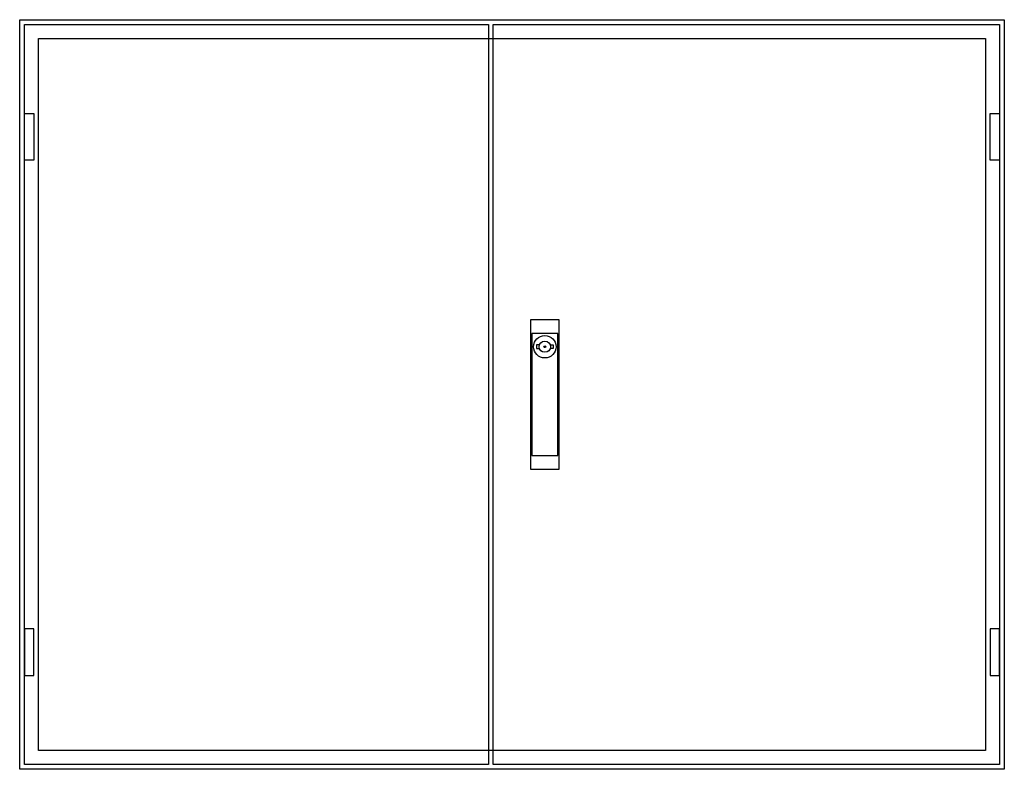
# Model space of a CAD drawing. Extents: x -2 to 102, y -2 to 78.
import ezdxf

# ---------------------------------------------------------------- set-up
doc = ezdxf.new("R2010")
doc.units = 0
doc.layers.get('0').update_dxf_attribs({"linetype": 'CONTINUOUS'})
doc.layers.add('3', color=7, linetype='CONTINUOUS')
doc.layers.add('47', color=7, linetype='CONTINUOUS')

# ---------------------------------------------------------------- blocks, each defined once
blk = doc.blocks.new('tg405gb')
at = {"color": 7, "linetype": 'CONTINUOUS'}
for points in [[(102.5, 77.5), (102.5, -2.5), (-2.5, -2.5), (-2.5, 77.5)], [(100.5, 75.5), (100.5, -0.5), (-0.5, -0.5), (-0.5, 75.5)]]:
    blk.add_lwpolyline(points, close=True, dxfattribs=at)
blk = doc.blocks.new('tzb205l')
at = {"layer": '3', "color": 7, "linetype": 'CONTINUOUS'}
for points in [[(47.5, 77), (47.5, -2), (-2, -2), (-2, 77)], [(-2, 62.5), (-2, 67.5), (-1, 67.5), (-1, 62.5)], [(-2, 12.5), (-2, 7.5), (-1, 7.5), (-1, 12.5)]]:
    blk.add_lwpolyline(points, close=True, dxfattribs=at)
blk = doc.blocks.new('tzb205r')
at = {"layer": '3', "color": 7, "linetype": 'CONTINUOUS'}
for points in [[(52, 77), (52, -2), (-2, -2), (-2, 77)], [(51, 62.5), (51, 67.5), (52, 67.5), (52, 62.5)], [(51, 12.5), (51, 7.5), (52, 7.5), (52, 12.5)]]:
    blk.add_lwpolyline(points, close=True, dxfattribs=at)
at = {"layer": '47', "color": 7, "linetype": 'CONTINUOUS'}
for points in [[(5, 45.5), (5, 29.5), (2, 29.5), (2, 45.5)], [(4.9, 31), (4.9, 44), (2.1, 44), (2.1, 31)]]:
    blk.add_lwpolyline(points, close=True, dxfattribs=at)
for points in [[(2.9, 42.8), (2.6, 42.8), (2.6, 42.4), (2.9, 42.4)], [(4.1, 42.8), (4.4, 42.8), (4.4, 42.4), (4.1, 42.4)]]:
    blk.add_lwpolyline(points, dxfattribs=at)
for radius in [1.2, 0.6, 0.1]:
    blk.add_circle((3.5, 42.6), radius, dxfattribs=at)

msp = doc.modelspace()

# ---------------------------------------------------------------- block references
msp.add_blockref('tg405gb', (0, 0))
at = {"layer": '3'}
for name, p in [('tzb205l', (0, 0)), ('tzb205r', (50, 0))]:
    msp.add_blockref(name, p, dxfattribs=at)

doc.saveas('drawing.dxf')
